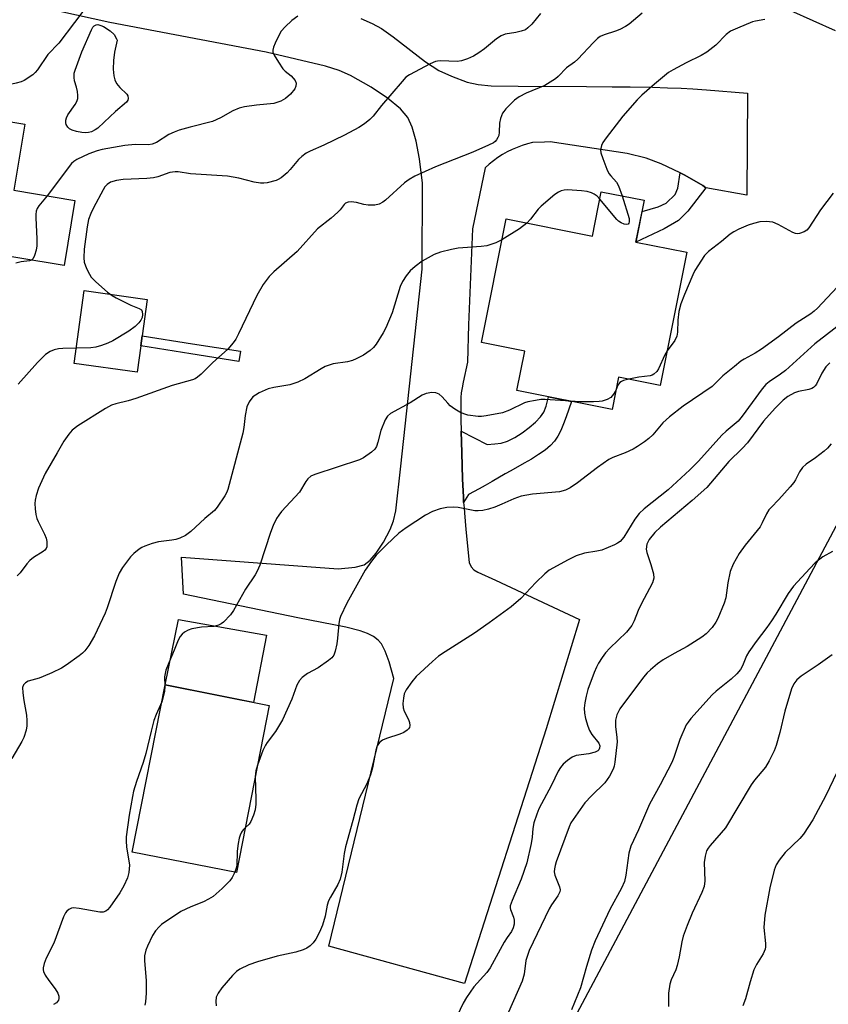
# Model space of a CAD drawing. Units: inches. Extents: x 1189770 to 1195770, y 545456 to 549457.
# Drawn here: x 1194479 to 1194688, y 548029 to 548283 of the extents above; entities that cross this region are included whole.
import ezdxf

# ---------------------------------------------------------------- set-up
doc = ezdxf.new("R2010")
doc.units = ezdxf.units.IN
doc.header["$MEASUREMENT"] = 0
for name, color, linetype in [('BLDG-Footprint', 5, 'Continuous'), ('CULTRL-Pad', 6, 'Continuous'), ('NTRL-Farm Land', 3, 'Continuous'), ('NTRL-Trees', 3, 'Continuous'), ('TRANS-Driveway', 251, 'Continuous'), ('TRANS-Non Street Sidewalk', 7, 'Continuous'), ('Undefined', 1, 'Continuous')]:
    doc.layers.add(name, color=color, linetype=linetype)

msp = doc.modelspace()

# ---------------------------------------------------------------- linework, layer by layer
at = {"layer": 'BLDG-Footprint'}
for points, elevation in [([(1194480.24, 548255.73), (1194477.43, 548238.67), (1194493.17, 548236.07), (1194490.4, 548219.28), (1194432.63, 548228.82), (1194433.14, 548231.94), (1194422.64, 548233.67), (1194426.37, 548256.28), (1194436.89, 548254.54), (1194437.1, 548255.8), (1194460.41, 548251.95), (1194461.55, 548258.81)], 481.65), ([(1194640.03, 548236.1), (1194637.88, 548225.33), (1194650.97, 548222.71), (1194644.11, 548188.34), (1194633.37, 548190.48), (1194631.71, 548182.13), (1194607.17, 548187.03), (1194609.21, 548197.23), (1194598.02, 548199.46), (1194604.37, 548231.27), (1194626.66, 548226.82), (1194628.95, 548238.31)], 472.81), ([(1194543.32, 548105.87), (1194534.83, 548062.78), (1194507.97, 548068.07), (1194516.46, 548111.17)], 470.86)]:
    msp.add_lwpolyline(points, close=True, dxfattribs=dict(at, elevation=elevation))
at = {"layer": 'CULTRL-Pad'}
for points in [[(1194510.2, 548198.54), (1194509.28, 548191.81), (1194492.99, 548194.05), (1194495.57, 548212.8), (1194511.86, 548210.55), (1194510.57, 548201.18)], [(1194542.63, 548123.97), (1194539.22, 548106.68), (1194516.46, 548111.17), (1194519.86, 548128.01)]]:
    msp.add_lwpolyline(points, close=True, dxfattribs=at)
at = {"layer": 'NTRL-Farm Land'}
msp.add_lwpolyline([(1194689.34, 548279.73), (1194637.51, 548303.08)], dxfattribs=at)
at = {"layer": 'NTRL-Trees'}
msp.add_lwpolyline([(1194584.57, 547954.8), (1194695.28, 548162.94), (1194728.29, 548252.26), (1194874.86, 548559.03), (1194896.92, 548708.38), (1194886.8, 548829.91), (1194905.97, 548837.08), (1194993.52, 548782.63), (1195047.99, 548785.74), (1195079.99, 548809.11), (1195111.02, 548889.59), (1195105.69, 548967.11), (1195148.58, 548987.05), (1195181.95, 549004.21), (1195223.17, 548989.78), (1195242.38, 548942.04)], dxfattribs=at)
at = {"layer": 'TRANS-Driveway'}
msp.add_lwpolyline([(1194566.96, 548282.98), (1194569.87, 548281.67), (1194572.25, 548280.36), (1194575.25, 548278.26), (1194583.61, 548271.79), (1194587.05, 548269.55), (1194590.31, 548268.08), (1194594.36, 548266.58), (1194597.17, 548265.91), (1194600.55, 548265.56), (1194607.51, 548265.49), (1194625.12, 548265.43), (1194631.73, 548265.37), (1194636.41, 548265.32), (1194642.16, 548265.22), (1194646.06, 548265.12), (1194649.53, 548265), (1194652.53, 548264.85), (1194656.05, 548264.59), (1194666.62, 548263.68), (1194666.52, 548237.41), (1194655.87, 548239.34), (1194655.17, 548239.87), (1194650.51, 548242.56), (1194649.3, 548243.14), (1194644.39, 548245.51), (1194640.54, 548246.93), (1194635.62, 548248.11), (1194615.76, 548251.12), (1194614.26, 548251.09), (1194611.26, 548250.95), (1194611.24, 548250.95), (1194609.88, 548250.61), (1194608.54, 548250.2), (1194607.22, 548249.72), (1194605.93, 548249.17), (1194604.67, 548248.54), (1194603.45, 548247.86), (1194602.26, 548247.1), (1194601.12, 548246.28), (1194600.03, 548245.4), (1194598.99, 548244.46), (1194595.69, 548228.7), (1194594.67, 548203.95), (1194594.41, 548194.35), (1194593.3, 548189.17), (1194593.03, 548187.75), (1194592.83, 548186.44), (1194592.73, 548185.23), (1194592.7, 548183.47), (1194592.72, 548181.4), (1194592.76, 548179.62), (1194592.84, 548176.58), (1194592.97, 548170.96), (1194593.17, 548164.32), (1194593.37, 548159.6), (1194593.45, 548158.21), (1194593.54, 548156.81), (1194593.63, 548155.57), (1194594.01, 548151.26), (1194594.91, 548142.71), (1194595.42, 548141.57), (1194596.1, 548140.85), (1194597.12, 548140.21), (1194601.62, 548138.2), (1194623.32, 548128.06), (1194614.69, 548099.82), (1194593.7, 548034.23), (1194558.65, 548043.81), (1194575.47, 548112.8), (1194574.26, 548117.11), (1194573.22, 548119.86), (1194572.23, 548121.74), (1194571.42, 548122.71), (1194570.17, 548123.65), (1194568.61, 548124.44), (1194566.79, 548125.1), (1194563.09, 548126.04), (1194550.7, 548128.5), (1194521.15, 548134.53), (1194520.68, 548144.13), (1194561.09, 548141.05), (1194565.46, 548141.5), (1194567.81, 548142.14), (1194569.37, 548143.29), (1194570.92, 548145.11), (1194572.8, 548147.99), (1194574.53, 548151.2), (1194575.37, 548153.43), (1194575.94, 548156.02), (1194577.24, 548167.55), (1194582.71, 548218.32), (1194582.83, 548240.47), (1194582.03, 548246.79), (1194581.23, 548251.33), (1194580.2, 548254.98), (1194579.03, 548257.47), (1194577.18, 548259.68), (1194573.81, 548262.45), (1194569.56, 548265.28), (1194564.26, 548268.28), (1194561.38, 548269.54), (1194557.78, 548270.69), (1194542.54, 548274.31), (1194502.2, 548281.94), (1194489.27, 548284.77)], dxfattribs=at)
at = {"layer": 'TRANS-Non Street Sidewalk'}
for points in [[(1194655.87, 548239.34), (1194651.23, 548233.31), (1194648.83, 548230.88), (1194645.12, 548228.7), (1194637.88, 548225.33), (1194639.45, 548233.19), (1194643.59, 548234.39), (1194645.69, 548235.39), (1194647.99, 548237.56), (1194648.69, 548239.22), (1194649.3, 548243.14), (1194650.51, 548242.56), (1194655.17, 548239.87)], [(1194535.9, 548197.2), (1194535.49, 548194.56), (1194523.07, 548196.49), (1194510.2, 548198.54), (1194510.57, 548201.18), (1194523.48, 548199.12)], [(1194593.45, 548158.21), (1194593.37, 548159.6), (1194593.17, 548164.32), (1194592.97, 548170.96), (1194592.84, 548176.58), (1194599.55, 548173.16), (1194601.45, 548173.29), (1194603.09, 548173.49), (1194604.76, 548174.02), (1194606.62, 548174.94), (1194608.53, 548176.15), (1194610.36, 548177.51), (1194611.99, 548178.93), (1194613.29, 548180.28), (1194614.12, 548181.44), (1194614.69, 548183.02), (1194615.33, 548185.4), (1194621.23, 548184.22), (1194620.56, 548182.24), (1194619.88, 548180.31), (1194619.19, 548178.47), (1194618.47, 548176.78), (1194617.71, 548175.28), (1194616.91, 548174.03), (1194615.85, 548172.86), (1194614.43, 548171.69), (1194612.77, 548170.53), (1194610.96, 548169.4), (1194609.09, 548168.31), (1194605.58, 548166.37), (1194604.15, 548165.54), (1194600.84, 548163.57), (1194599.02, 548162.54), (1194597.42, 548161.71), (1194594.7, 548160.29)]]:
    msp.add_lwpolyline(points, close=True, dxfattribs=at)
at = {"layer": 'Undefined'}
for points, elevation in [([(1194495.75, 548285.48), (1194493.12, 548281.89), (1194489, 548276.58), (1194486.17, 548273.69), (1194483.53, 548269.71), (1194482.97, 548269.03), (1194482.32, 548268.45), (1194480.13, 548267), (1194479.36, 548266.66), (1194478.03, 548266.26), (1194476.95, 548266.02), (1194475.91, 548265.94), (1194472.72, 548266.22), (1194471.88, 548266.21), (1194471.14, 548265.97), (1194470.52, 548265.53), (1194470.19, 548265.13), (1194469.93, 548264.65), (1194469.23, 548262.78), (1194468.66, 548260.84), (1194468.01, 548257.74)], 482), ([(1194639.51, 548284.33), (1194636.11, 548281.49), (1194635.16, 548280.89), (1194633.69, 548280.14), (1194632.63, 548279.7), (1194629.71, 548278.76), (1194628.69, 548278.28), (1194627.99, 548277.81), (1194626.92, 548276.78), (1194622.88, 548272.43), (1194622.03, 548271.7), (1194619.98, 548270.21), (1194617.8, 548267.98), (1194617.14, 548267.42), (1194614.39, 548265.67), (1194609.6, 548263.69), (1194607.77, 548262.72), (1194606.58, 548261.89), (1194604.3, 548259.68), (1194603.77, 548259.01), (1194603.49, 548258.51), (1194602.95, 548257.14), (1194602.67, 548256.01), (1194602.6, 548253.65), (1194602.48, 548252.79), (1194602.3, 548252.31), (1194601.9, 548251.66), (1194601.56, 548251.28), (1194601.11, 548250.94), (1194599.82, 548250.28), (1194595.79, 548248.48), (1194586.15, 548244.69), (1194580.84, 548242.27), (1194579.38, 548241.41), (1194578.21, 548240.6), (1194573.28, 548236.1), (1194572.6, 548235.59), (1194571.62, 548235.07), (1194570.55, 548234.81), (1194568.84, 548234.81), (1194567.7, 548234.98), (1194565.78, 548235.49), (1194564.42, 548235.67), (1194563.65, 548235.64), (1194562.99, 548235.35), (1194562.62, 548235), (1194561.61, 548233.63), (1194561.02, 548233.01), (1194559.27, 548231.5), (1194555.75, 548228.73), (1194550.52, 548222.93), (1194544.52, 548217.69), (1194543.32, 548216.46), (1194541.76, 548214.39), (1194540.08, 548211.58), (1194535.34, 548201.65), (1194534.66, 548200.32), (1194534.04, 548199.34), (1194532.62, 548197.74), (1194528.66, 548194.16), (1194525.72, 548191.23), (1194524.83, 548190.47), (1194524.23, 548190.11), (1194523.48, 548189.8), (1194518.31, 548188.35), (1194508.86, 548184.96), (1194506.9, 548184.38), (1194503.74, 548183.62), (1194502.64, 548183.26), (1194501.11, 548182.42), (1194493.93, 548177.92), (1194492.48, 548176.85), (1194491.6, 548175.84), (1194490.32, 548174.01), (1194488.65, 548170.98), (1194485.5, 548165.66), (1194483.77, 548161.91), (1194483.15, 548159.97), (1194482.94, 548158.83), (1194482.89, 548157.97), (1194482.96, 548156.52), (1194483.14, 548155.09), (1194483.4, 548154.08), (1194483.69, 548153.31), (1194485.32, 548150.03), (1194485.74, 548149), (1194485.93, 548148.14), (1194485.98, 548147.27), (1194485.91, 548146.73), (1194485.74, 548146.32), (1194485.44, 548145.93), (1194485.01, 548145.57), (1194482.48, 548144), (1194481.55, 548143.27), (1194480.77, 548142.37), (1194479.08, 548140.09), (1194478.3, 548139.29)], 476), ([(1194613.3, 548284.27), (1194610.99, 548281.45), (1194610.02, 548280.52), (1194609.36, 548280.07), (1194608.3, 548279.67), (1194606.9, 548279.34), (1194604.13, 548278.89), (1194603.1, 548278.52), (1194601.94, 548277.72), (1194598.84, 548275.17), (1194597.37, 548274.06), (1194595.97, 548273.23), (1194594.48, 548272.53), (1194592.88, 548272.02), (1194591.78, 548271.84), (1194587.48, 548272.02), (1194586.69, 548271.97), (1194586.15, 548271.84), (1194584.8, 548271.26), (1194579.51, 548268.47), (1194578.55, 548267.79), (1194577.55, 548266.75), (1194572.23, 548260.52), (1194570.07, 548257.74), (1194569.23, 548256.94), (1194567.89, 548255.82), (1194566.44, 548254.82), (1194562.73, 548252.88), (1194557.37, 548250.33), (1194553.82, 548248.77), (1194552.79, 548248.21), (1194551.67, 548247.37), (1194550.84, 548246.62), (1194548.73, 548244.03), (1194547.94, 548243.2), (1194546.34, 548241.89), (1194545.6, 548241.43), (1194545.07, 548241.2), (1194542.8, 548240.61), (1194541.94, 548240.5), (1194541.09, 548240.52), (1194539.39, 548240.79), (1194535.45, 548241.78), (1194532.5, 548242.27), (1194523, 548242.92), (1194519.79, 548243.41), (1194519.03, 548243.45), (1194517.64, 548243.26), (1194514.57, 548242.17), (1194513.42, 548241.89), (1194511.7, 548241.74), (1194505.59, 548241.44), (1194503.93, 548241.23), (1194502.38, 548240.8), (1194501.48, 548240.17), (1194500.93, 548239.53), (1194500.48, 548238.79), (1194497.97, 548234.18), (1194497.26, 548232.67), (1194496.73, 548231.17), (1194496.33, 548229.29), (1194495.59, 548223.5), (1194495.46, 548221.23), (1194495.55, 548220.13), (1194496.15, 548218.54), (1194496.94, 548217.02), (1194497.4, 548216.31), (1194498.58, 548215.08), (1194501.57, 548212.4), (1194502.78, 548211.51), (1194503.81, 548210.92), (1194507.61, 548209.09), (1194509.8, 548208.24), (1194510.37, 548207.86), (1194510.57, 548207.45), (1194510.65, 548206.68), (1194510.5, 548205.9), (1194510.17, 548205.16), (1194509.68, 548204.51), (1194508.7, 548203.53), (1194507.05, 548202.33), (1194503, 548199.86), (1194501.67, 548199.27), (1194500.02, 548198.67), (1194498.62, 548198.24), (1194497.33, 548198.03), (1194490.11, 548197.89), (1194488.95, 548197.81), (1194487.85, 548197.53), (1194486.8, 548197.1), (1194485.62, 548196.31), (1194483.54, 548194.31), (1194478.58, 548188.73)], 478), ([(1194550.64, 548283.59), (1194549.13, 548282.45), (1194547.39, 548280.81), (1194546.41, 548279.7), (1194545.83, 548278.71), (1194544.84, 548276.62), (1194544.41, 548275.57), (1194544.22, 548274.79), (1194544.26, 548274.28), (1194544.57, 548273.5), (1194545.66, 548271.73), (1194546.85, 548270), (1194547.44, 548269.37), (1194548.92, 548268.18), (1194549.5, 548267.61), (1194549.98, 548266.99), (1194550.24, 548266.29), (1194550.2, 548265.52), (1194549.87, 548264.79), (1194548.79, 548263.47), (1194547.54, 548262.3), (1194546.31, 548261.65), (1194544.47, 548261.02), (1194540, 548260.64), (1194536.9, 548260.18), (1194535.53, 548259.84), (1194533.95, 548259.19), (1194530.75, 548257.38), (1194528.7, 548256.41), (1194522.9, 548254.95), (1194520.11, 548254.16), (1194518.82, 548253.69), (1194517.44, 548253.02), (1194514.19, 548250.98), (1194513.14, 548250.53), (1194512.14, 548250.41), (1194508.76, 548250.46), (1194506.09, 548250.21), (1194500.18, 548249.21), (1194498.96, 548248.87), (1194496.79, 548248.04), (1194493.64, 548246.57), (1194492.9, 548246.13), (1194492.28, 548245.6), (1194486.01, 548237.25)], 480), ([(1194671.13, 548282.72), (1194668.71, 548282.28), (1194667.92, 548282.05), (1194664.06, 548280.5), (1194662.28, 548279.67), (1194661.15, 548278.83), (1194658.49, 548276.12), (1194656.21, 548274.3), (1194654.73, 548273.44), (1194650.86, 548271.52), (1194647.45, 548269.72), (1194646.32, 548269), (1194642.66, 548266.03), (1194639.42, 548263.2), (1194638.18, 548262), (1194634.46, 548257.79), (1194630.18, 548252.21), (1194629.34, 548251.02), (1194628.98, 548250.25), (1194628.77, 548249.14), (1194628.87, 548248.29), (1194629.33, 548246.89), (1194630.4, 548244.09), (1194630.91, 548243.03), (1194631.4, 548242.36), (1194632.84, 548240.77), (1194633.41, 548239.86), (1194634.31, 548237.24)], 474), ([(1194628.56, 548236.36), (1194627.85, 548237.13), (1194627.13, 548237.67), (1194626.38, 548238.03), (1194625.31, 548238.36), (1194623.84, 548238.54), (1194620.27, 548238.75), (1194619.4, 548238.73), (1194618.61, 548238.57), (1194617.89, 548238.21), (1194616.97, 548237.55), (1194613.43, 548234.61), (1194612.69, 548233.79), (1194610.72, 548231.24), (1194609.71, 548230.2)], 474), ([(1194486.01, 548237.25), (1194483.87, 548234.64), (1194483.44, 548233.98), (1194483.18, 548233.31), (1194483.07, 548232.45), (1194483.07, 548231.56), (1194483.37, 548226.16), (1194483.36, 548224.36), (1194483.15, 548223.21), (1194482.76, 548221.83), (1194482.43, 548221.1), (1194482.02, 548220.67)], 480), ([(1194634.31, 548237.24), (1194636.11, 548231.36), (1194636.17, 548230.58), (1194636.06, 548230.17), (1194635.91, 548229.95), (1194635.56, 548229.81), (1194634.87, 548229.95), (1194634.1, 548230.29), (1194633.37, 548230.75), (1194632.93, 548231.13), (1194628.56, 548236.36)], 474), ([(1194688.73, 548237.96), (1194685.52, 548233.6), (1194682.48, 548229.01), (1194681.95, 548228.41), (1194681.31, 548227.96), (1194680.09, 548227.49), (1194679.58, 548227.46), (1194679.07, 548227.55), (1194678.34, 548227.83), (1194674.54, 548229.84), (1194673.19, 548230.41), (1194672.37, 548230.58), (1194671.54, 548230.64), (1194669.87, 548230.51), (1194668.22, 548230.1), (1194666.85, 548229.64), (1194664.42, 548228.62), (1194663.11, 548227.98), (1194662.17, 548227.32), (1194659.98, 548225.47), (1194656.57, 548222.92), (1194655.58, 548221.87), (1194653.05, 548217.96), (1194652.54, 548216.91), (1194650.38, 548211.78), (1194649.47, 548209.37), (1194648.95, 548207.46), (1194648.7, 548205.22), (1194648.57, 548202.12), (1194648.4, 548201.07), (1194647.88, 548199.94), (1194645.91, 548197.31)], 472), ([(1194609.71, 548230.2), (1194607.81, 548228.73), (1194603.3, 548225.9)], 474), ([(1194603.3, 548225.9), (1194601.78, 548225.1), (1194599.43, 548224.38), (1194597.99, 548224.18), (1194592.06, 548223.72), (1194590.34, 548223.39), (1194587.5, 548222.68), (1194585.85, 548222.09), (1194582.78, 548220.38), (1194580.94, 548219.02), (1194579.66, 548217.89), (1194578.62, 548216.58), (1194577.68, 548215.19), (1194577.09, 548213.89), (1194574.99, 548207.07), (1194573.38, 548203.21), (1194572.7, 548201.94), (1194570.89, 548199.04), (1194570.2, 548198.15), (1194569.32, 548197.37), (1194567.6, 548196.21), (1194565.76, 548195.25), (1194564.76, 548194.81), (1194563.45, 548194.47), (1194559.79, 548193.91), (1194558.74, 548193.62), (1194557.73, 548193.24), (1194556.71, 548192.68), (1194552.5, 548190.07), (1194550.71, 548189.24), (1194548.59, 548188.52), (1194544.5, 548187.86), (1194543.06, 548187.53), (1194540.71, 548186.47), (1194539.72, 548185.9), (1194539.08, 548185.39), (1194538.11, 548184.1), (1194537.56, 548182.86), (1194537.11, 548180.65), (1194536.74, 548177.49), (1194536.47, 548176.1), (1194532.62, 548161.53), (1194532.29, 548160.71), (1194531.86, 548159.93), (1194529.91, 548156.95), (1194529.16, 548156.13), (1194526.66, 548154.07), (1194523.1, 548150.73), (1194521.75, 548149.72), (1194520.27, 548149), (1194519.25, 548148.63), (1194518.14, 548148.44), (1194514.75, 548148.05), (1194513.11, 548147.61), (1194511.22, 548146.97), (1194510.46, 548146.61), (1194509.73, 548146.14), (1194508.38, 548145.02), (1194507.56, 548144.2), (1194505.47, 548141.42), (1194504.58, 548139.95), (1194503.78, 548137.83), (1194501.54, 548131.04), (1194501.01, 548129.69), (1194498.23, 548123.78), (1194496.75, 548121.36), (1194495.76, 548119.99), (1194495.16, 548119.38), (1194494.25, 548118.66), (1194490.92, 548116.28), (1194489.71, 548115.5), (1194487.19, 548114.25), (1194485.04, 548113.33), (1194483.94, 548112.93), (1194481.11, 548112.13), (1194480.43, 548111.73), (1194479.96, 548111.17), (1194479.7, 548110.48), (1194479.72, 548109.13), (1194479.98, 548107.18), (1194480.68, 548103.39), (1194480.82, 548102.01), (1194480.8, 548100.62), (1194480.57, 548099.52), (1194479.97, 548097.62), (1194479.49, 548096.56), (1194476.91, 548092.18)], 474), ([(1194482.02, 548220.67), (1194481.45, 548220.45), (1194479.35, 548220.21), (1194477.91, 548219.9)], 480), ([(1194691.05, 548215.07), (1194684.7, 548208.27), (1194683.88, 548207.49), (1194683.03, 548206.82), (1194679.18, 548204.43), (1194674.62, 548200.9), (1194670.26, 548197.72), (1194668.6, 548196.67), (1194665.81, 548195.16), (1194664.91, 548194.58), (1194663.31, 548193.23), (1194660.26, 548190.87), (1194657.52, 548188.1), (1194650.09, 548183.03), (1194646.51, 548180.3), (1194644.83, 548178.73), (1194642.21, 548175.62), (1194641.21, 548174.68), (1194640.12, 548173.87), (1194638.32, 548172.62), (1194637.14, 548171.91), (1194635.09, 548171), (1194631.94, 548169.81), (1194630.92, 548169.28), (1194627.98, 548167.23), (1194622.82, 548163.29), (1194620.92, 548162), (1194619.7, 548161.37), (1194618.14, 548160.97), (1194611.17, 548160.3), (1194609.71, 548160.1), (1194608.3, 548159.8), (1194606.42, 548159.17), (1194603.33, 548157.73), (1194601.49, 548156.98), (1194599.84, 548156.43), (1194598.42, 548156.11), (1194597.23, 548156.02), (1194596.35, 548156.06), (1194591.99, 548156.87), (1194590.83, 548157.01), (1194589.08, 548156.89), (1194587.35, 548156.6), (1194585.41, 548155.87), (1194583.57, 548154.91), (1194578.58, 548151.7), (1194576.76, 548150.25), (1194573.59, 548147.31), (1194570.89, 548144.61), (1194569.64, 548143.06), (1194568.02, 548140.71), (1194563.34, 548132.23), (1194561.7, 548128.82), (1194561.45, 548128.02), (1194561.24, 548126.92), (1194560.93, 548123.18), (1194560.73, 548121.77), (1194560.33, 548119.85), (1194559.97, 548118.84), (1194559.49, 548118.18), (1194558.59, 548117.44), (1194555.89, 548115.59), (1194553.13, 548114.1), (1194551.81, 548113.09), (1194551.07, 548112.3), (1194550.41, 548111.11), (1194549.14, 548107.47), (1194546.76, 548102.21), (1194544.93, 548099.17), (1194542.78, 548096.34), (1194542.3, 548095.6), (1194541.69, 548094.27), (1194540.29, 548090.52)], 470), ([(1194691.91, 548205.17), (1194684.03, 548199.07), (1194676.46, 548192.22), (1194675.15, 548191.24), (1194672.28, 548189.32), (1194671.39, 548188.58), (1194670.44, 548187.48), (1194665.32, 548180.42), (1194664.26, 548179.18), (1194661.17, 548176.61), (1194660.02, 548175.54), (1194654.05, 548168.86), (1194651.81, 548166.6), (1194646.22, 548161.49), (1194640, 548156.52), (1194638.71, 548155.35), (1194637.61, 548153.89), (1194634.75, 548149.26), (1194633.8, 548148.13), (1194633.15, 548147.68), (1194632.38, 548147.28), (1194629.12, 548145.93), (1194627.82, 548145.62), (1194624.6, 548145.15), (1194622.46, 548144.41), (1194620.38, 548143.43), (1194615.54, 548140.71), (1194614.4, 548139.8), (1194612.04, 548137.58), (1194608.17, 548133.41), (1194605.74, 548131.32), (1194600, 548127.14), (1194596.27, 548124.55), (1194588.69, 548119.74), (1194586.98, 548118.56), (1194585.37, 548117.24), (1194581.22, 548113.35), (1194580.11, 548112), (1194578.59, 548109.88), (1194578.11, 548108.86), (1194577.89, 548107.77), (1194577.77, 548106.38), (1194577.84, 548105.28), (1194578.11, 548104.44), (1194579.18, 548102.27), (1194579.5, 548101.46), (1194579.59, 548100.69), (1194579.48, 548100.23), (1194579.25, 548099.84), (1194578.92, 548099.5), (1194578.06, 548098.93), (1194576.96, 548098.49), (1194573.56, 548097.37), (1194572.49, 548096.91), (1194571.7, 548096.29), (1194571.15, 548095.46), (1194570.83, 548094.35), (1194569.93, 548089.8), (1194569.41, 548088), (1194568.5, 548085.69), (1194566.44, 548081.79), (1194565.86, 548080.21), (1194564.88, 548076.24), (1194562.96, 548069.41), (1194562.65, 548067.69), (1194561.99, 548062.9), (1194561.57, 548061.06), (1194560.97, 548059.69), (1194559.1, 548056.49), (1194558.59, 548055.48), (1194558.26, 548054.38), (1194557.69, 548051.52), (1194557.06, 548049.27), (1194556.28, 548047.43), (1194555.31, 548045.65), (1194554.63, 548044.68), (1194553.89, 548043.92), (1194553.03, 548043.33), (1194552.04, 548042.88), (1194550.19, 548042.27), (1194545.36, 548041.26), (1194540.28, 548039.77), (1194538.08, 548039.01), (1194535.76, 548037.94), (1194534.83, 548037.32), (1194533.79, 548036.27), (1194531.05, 548033.12), (1194530.1, 548031.7), (1194529.64, 548030.7), (1194529.52, 548029.59), (1194529.65, 548028.44)], 468), ([(1194645.91, 548197.31), (1194645.32, 548196.22), (1194643.7, 548192.67), (1194643.25, 548191.99), (1194642.5, 548191.26), (1194642.07, 548190.99), (1194641.55, 548190.82), (1194638.67, 548190.46), (1194636.01, 548189.96)], 472), ([(1194687.85, 548194.21), (1194686.86, 548193.14), (1194685.8, 548191.51), (1194684.43, 548188.72), (1194684.13, 548188.26), (1194683.67, 548187.8), (1194683.27, 548187.56), (1194682.51, 548187.3), (1194679.8, 548186.77), (1194678.75, 548186.45), (1194677.05, 548185.52), (1194675.84, 548184.61), (1194673.81, 548182.51), (1194670.8, 548179.18), (1194666.65, 548173.57), (1194665.31, 548172.14), (1194661.88, 548168.73), (1194656.13, 548162.08), (1194652.4, 548158.74), (1194644.18, 548151.83), (1194642.78, 548150.46), (1194641.29, 548148.64), (1194641, 548148.14), (1194640.72, 548147.43), (1194640.54, 548146.18), (1194640.69, 548145.33), (1194641.74, 548142.25), (1194642.41, 548139.8), (1194642.48, 548138.72), (1194642.15, 548137.46), (1194641.42, 548135.98), (1194639.3, 548132.19), (1194638.49, 548130.34), (1194637.46, 548127.68), (1194636.82, 548126.46), (1194635.45, 548124.76), (1194631.19, 548120.61), (1194630.04, 548119.4), (1194629.16, 548118.27), (1194628.19, 548116.77), (1194627.67, 548115.72), (1194627.13, 548114.36), (1194625.5, 548109.97), (1194625.01, 548108.28), (1194624.69, 548106.59), (1194624.57, 548105.21), (1194624.62, 548103.93), (1194624.91, 548102.52), (1194625.48, 548100.51), (1194625.9, 548099.41), (1194626.52, 548098.42), (1194628.31, 548096.13), (1194628.58, 548095.46), (1194628.52, 548094.83), (1194628.33, 548094.46), (1194628.03, 548094.14), (1194627.35, 548093.8), (1194625.71, 548093.41), (1194622.5, 548092.97), (1194621.44, 548092.55), (1194620.24, 548091.71), (1194619.12, 548090.75), (1194618.41, 548089.9), (1194617.83, 548088.91), (1194616.11, 548085.37), (1194612.82, 548079.27), (1194612.28, 548077.89), (1194611.56, 548075.63), (1194611.25, 548074.2), (1194611.08, 548071.95), (1194610.84, 548070.32), (1194609.73, 548065.34), (1194608.29, 548061.12), (1194605.92, 548055.62), (1194605.48, 548054.24), (1194605.46, 548053.74), (1194605.55, 548053.24), (1194606.28, 548051.34), (1194606.51, 548050.52), (1194606.5, 548049.5), (1194606.25, 548048.52), (1194605.78, 548047.64), (1194604.64, 548046.07), (1194603.91, 548044.88), (1194600.29, 548038.2), (1194599.39, 548037.07), (1194596.11, 548033.38), (1194594.19, 548030.58), (1194593.34, 548029.11), (1194591.1, 548024.39)], 466), ([(1194636.01, 548189.96), (1194634.64, 548189.61), (1194634.13, 548189.4), (1194633.75, 548189.13), (1194633.23, 548188.4), (1194632.69, 548187.06)], 472), ([(1194620.97, 548184.28), (1194614.48, 548184.75), (1194613.34, 548184.7), (1194611.94, 548184.5), (1194609.98, 548184.14), (1194609.17, 548183.91), (1194605.28, 548182.01), (1194603.46, 548181.29), (1194599.22, 548180.49), (1194598.09, 548180.37), (1194597.2, 548180.38), (1194594.56, 548180.68), (1194593.47, 548181.01), (1194592.42, 548181.47), (1194591.16, 548182.25), (1194589.97, 548183.15), (1194589.35, 548183.77), (1194587.9, 548185.45), (1194587.15, 548186.11), (1194586.23, 548186.49), (1194585.21, 548186.58), (1194583.81, 548186.27), (1194582.75, 548185.83), (1194579.67, 548183.84), (1194574.55, 548181.12), (1194573.77, 548180.43), (1194573.17, 548179.48), (1194572.06, 548176.71), (1194571.31, 548173.72), (1194570.94, 548172.63), (1194570.5, 548171.93), (1194569.69, 548171.18), (1194567.59, 548169.72), (1194566.56, 548169.2), (1194555.06, 548165.44), (1194554.03, 548164.96), (1194553.22, 548164.26), (1194552.73, 548163.57), (1194551.07, 548160.85), (1194546.51, 548155.85), (1194545.8, 548154.96), (1194545.18, 548154.04), (1194544.34, 548152.3), (1194543.6, 548150.42), (1194540.86, 548142.08), (1194540.23, 548140.45), (1194539.69, 548139.52), (1194537.22, 548135.86), (1194534.07, 548130.39), (1194533.28, 548129.22), (1194531.55, 548127.35), (1194530.91, 548126.89), (1194530.23, 548126.54), (1194529, 548126.23), (1194525.85, 548126.06), (1194523.38, 548125.61), (1194522.38, 548125.24), (1194521.44, 548124.75), (1194520.84, 548124.27), (1194520.36, 548123.69), (1194519.83, 548122.69), (1194518.79, 548120.09), (1194517.37, 548116.89), (1194516.65, 548114.93), (1194516.42, 548114.07), (1194516.3, 548113.24), (1194516.4, 548110.86)], 472), ([(1194632.69, 548187.06), (1194632.12, 548186.1), (1194631.39, 548185.28), (1194630.47, 548184.78), (1194629.18, 548184.35), (1194628.36, 548184.2), (1194626.91, 548184.13), (1194623.42, 548184.13), (1194620.97, 548184.28)], 472), ([(1194688.2, 548173.32), (1194687.26, 548172.2), (1194686.42, 548171.43), (1194684.19, 548169.69), (1194681.8, 548168.1), (1194680.82, 548167.18), (1194680.07, 548166.07), (1194679.05, 548164.03), (1194678.61, 548163.31), (1194677.7, 548162.2), (1194674.75, 548158.93), (1194672.72, 548156.92), (1194672.14, 548156.26), (1194671.56, 548155.27), (1194670.46, 548152.91), (1194669.92, 548151.95), (1194666.07, 548147.21), (1194664.47, 548145.06), (1194662.99, 548142.26), (1194662.22, 548140.4), (1194661.62, 548137.47), (1194661.03, 548133.65), (1194660.64, 548132.26), (1194659, 548128.29), (1194658.45, 548127.33), (1194657.5, 548125.98), (1194656, 548124.33), (1194654.88, 548123.44), (1194651.09, 548121.08), (1194647.71, 548119.26), (1194644.89, 548117.63), (1194643.44, 548116.59), (1194641.6, 548115.1), (1194640.77, 548114.27), (1194639.84, 548113.13), (1194633.76, 548104.99), (1194632.95, 548103.44), (1194632.62, 548102.1), (1194632.6, 548100.48), (1194632.98, 548097.63), (1194633, 548096.52), (1194632.44, 548091.29), (1194632.23, 548090.21), (1194631.99, 548089.47), (1194631.04, 548087.62), (1194629.89, 548085.9), (1194626.41, 548082.6), (1194624.68, 548080.74), (1194621.66, 548076.48), (1194621.11, 548075.58), (1194620.63, 548074.59), (1194617.34, 548065.56), (1194617.03, 548064.58), (1194616.87, 548063.79), (1194616.83, 548062.98), (1194616.94, 548062.17), (1194618.16, 548059.15), (1194618.31, 548058.33), (1194618.23, 548057.79), (1194617.75, 548056.81), (1194616.07, 548054.46), (1194615.49, 548053.49), (1194610.33, 548042.74), (1194609.5, 548040.15), (1194609.02, 548036.63), (1194608.53, 548034.81), (1194605.02, 548026.78)], 464), ([(1194688.55, 548145.57), (1194686.09, 548144.15), (1194684.13, 548142.61), (1194682.7, 548141.16), (1194678.52, 548136.63), (1194677.12, 548134.71), (1194673.94, 548129.4), (1194672.82, 548127.66), (1194671.61, 548125.95), (1194668.87, 548122.36), (1194666.98, 548119.68), (1194666.43, 548118.65), (1194665.4, 548116.06), (1194664.87, 548115.13), (1194663.91, 548114.05), (1194662.43, 548112.64), (1194658.58, 548109.55), (1194657.51, 548108.59), (1194652.05, 548102.49), (1194651.32, 548101.57), (1194650.86, 548100.84), (1194649.2, 548097.12), (1194647.64, 548092.48), (1194647.11, 548091.14), (1194644.12, 548085.44), (1194641.4, 548080.47), (1194638.57, 548073.78), (1194636.57, 548069.62), (1194636.06, 548067.84), (1194635.28, 548062.1), (1194634.92, 548060.49), (1194634.17, 548058.82), (1194631.14, 548053.28), (1194627.39, 548045.16), (1194626.38, 548042.81), (1194625.09, 548038.58), (1194623.58, 548033.09), (1194621.25, 548027.4)], 462), ([(1194688.47, 548118.94), (1194684.92, 548116.36), (1194680.47, 548113.44), (1194679.37, 548112.49), (1194678.58, 548111.46), (1194678.02, 548110.17), (1194676.26, 548104.38), (1194674.98, 548098.88), (1194674.07, 548095.59), (1194673.54, 548094.22), (1194672.27, 548091.58), (1194671.27, 548089.97), (1194668.45, 548086.6), (1194667.59, 548085.42), (1194660.96, 548074.34), (1194657, 548069.77), (1194656.49, 548069.09), (1194656.11, 548068.36), (1194655.74, 548067.03), (1194655.49, 548065.36), (1194655.66, 548060.67), (1194655.49, 548059.18), (1194654.89, 548057.62), (1194652.39, 548052.34), (1194651.11, 548049.16), (1194650.1, 548046.37), (1194649.76, 548044.92), (1194649.05, 548041.1), (1194648.5, 548038.82), (1194648.13, 548037.72), (1194646.96, 548035.17), (1194646.61, 548034.07), (1194646.27, 548031.73), (1194646.24, 548028.29)], 460), ([(1194516.4, 548110.86), (1194516.3, 548109.44), (1194515.6, 548106.8)], 472), ([(1194515.6, 548106.8), (1194514.16, 548103.57), (1194513.58, 548101.97), (1194512.84, 548099.29), (1194511.48, 548093.48), (1194510.78, 548091.21), (1194509.06, 548086.29), (1194508.32, 548083.82), (1194508.01, 548082.42), (1194507.14, 548077.61), (1194506.37, 548072.04), (1194506.38, 548070.89), (1194506.52, 548069.46), (1194507.23, 548064.73), (1194507.11, 548062.81), (1194506.78, 548061.46), (1194505.77, 548059.34), (1194504.73, 548057.54), (1194502.19, 548053.86), (1194501.62, 548053.21), (1194501.2, 548052.87), (1194500.45, 548052.61), (1194499.61, 548052.62), (1194494.3, 548053.56), (1194492.85, 548053.69), (1194492.33, 548053.6), (1194491.66, 548053.32), (1194491.09, 548052.87), (1194490.76, 548052.42), (1194490.28, 548051.35), (1194487.78, 548044.62), (1194485.75, 548040.75), (1194485.25, 548039.39), (1194485, 548038.28), (1194485, 548037.76), (1194485.09, 548037.27), (1194485.52, 548036.32), (1194486.44, 548034.95), (1194488.08, 548032.86), (1194488.8, 548031.68), (1194489.03, 548030.9), (1194489.05, 548030.38), (1194488.93, 548029.92), (1194488.72, 548029.55), (1194488.42, 548029.23), (1194487.7, 548028.81)], 472), ([(1194540.29, 548090.52), (1194539.88, 548089.05), (1194539.69, 548087.45)], 470), ([(1194690.61, 548090.6), (1194686.88, 548082.69), (1194683.48, 548076.38), (1194681.09, 548072.66), (1194680.15, 548071.56), (1194676.41, 548067.97), (1194674.79, 548065.97), (1194674.02, 548064.78), (1194673.55, 548063.42), (1194672.42, 548058.87), (1194671.16, 548051.82), (1194670.9, 548048.64), (1194671.27, 548044.5), (1194671.28, 548043.68), (1194671.2, 548043.02), (1194670.73, 548041.82), (1194668.97, 548039.1), (1194668.27, 548037.7), (1194667.31, 548034.64), (1194666.18, 548030.26), (1194665.47, 548028.44)], 458), ([(1194539.69, 548087.45), (1194539.88, 548081.74), (1194539.83, 548080.39), (1194539.65, 548078.99), (1194539.28, 548077.57), (1194538.58, 548075.96), (1194538.1, 548075.27), (1194537.11, 548074.35)], 470), ([(1194537.11, 548074.35), (1194536.6, 548073.84), (1194536.15, 548073.23), (1194535.78, 548072.48), (1194535.51, 548071.68), (1194535.28, 548070.28), (1194535.07, 548068.28), (1194534.91, 548064.51), (1194534.71, 548063.67), (1194534.42, 548062.86)], 470), ([(1194534.42, 548062.86), (1194533.77, 548061.52), (1194533.11, 548060.64), (1194531.16, 548058.68), (1194528.85, 548056.66), (1194527.63, 548055.9), (1194526.33, 548055.24), (1194523.09, 548053.99), (1194520.53, 548052.73), (1194515.56, 548049.42), (1194514.91, 548048.84), (1194514.01, 548047.76), (1194513.23, 548046.54), (1194511.94, 548043.87), (1194511.51, 548042.77), (1194511.16, 548041.33), (1194511.09, 548040.17), (1194511.52, 548034.86), (1194511.58, 548031.71), (1194511.38, 548029.47), (1194511.18, 548028.65)], 470)]:
    msp.add_lwpolyline(points, dxfattribs=dict(at, elevation=elevation))
at = {"layer": 'Undefined', "elevation": 482}
msp.add_lwpolyline([(1194495.86, 548253.49), (1194495.01, 548253.56), (1194493.6, 548253.85), (1194492.51, 548254.16), (1194491.78, 548254.53), (1194491.39, 548254.9), (1194490.97, 548255.59), (1194490.83, 548256.07), (1194490.84, 548256.78), (1194490.98, 548257.33), (1194491.36, 548258.13), (1194493.23, 548260.82), (1194493.64, 548261.55), (1194493.91, 548262.31), (1194493.95, 548263.09), (1194493.83, 548264.16), (1194493.59, 548265.23), (1194493.09, 548266.87), (1194492.95, 548267.71), (1194493.02, 548268.84), (1194493.22, 548269.66), (1194494.95, 548274.4), (1194497.44, 548279.99), (1194497.85, 548280.71), (1194498.18, 548281.1), (1194498.68, 548281.36), (1194499.13, 548281.37), (1194499.85, 548281.18), (1194500.58, 548280.86), (1194502.29, 548279.76), (1194503.28, 548278.83), (1194503.92, 548277.72), (1194504.06, 548277.34), (1194503.43, 548274.31), (1194503.17, 548272.1), (1194503.07, 548269.87), (1194503.2, 548268.17), (1194503.47, 548267.15), (1194503.93, 548266.21), (1194504.8, 548265.17), (1194506.57, 548263.41), (1194506.84, 548262.98), (1194506.95, 548262.32), (1194506.86, 548261.89), (1194506.47, 548261.35), (1194503.65, 548259), (1194500.77, 548256.19), (1194499.1, 548254.67), (1194498.43, 548254.22), (1194497.47, 548253.78), (1194496.68, 548253.57)], close=True, dxfattribs=at)

doc.saveas('drawing.dxf')
